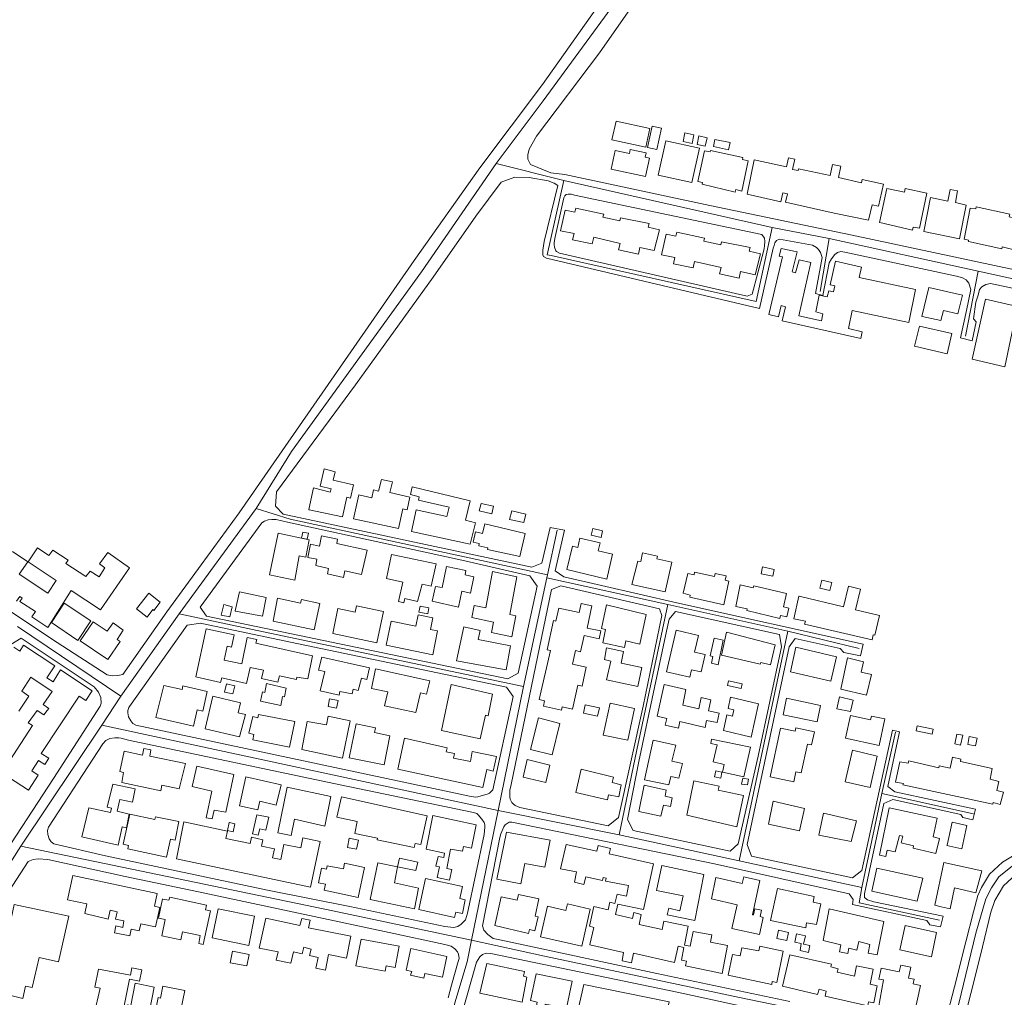
# Model space of a CAD drawing. Units: metres. Extents: x 297689 to 309020, y 6125986 to 6133200.
# Drawn here: x 298537 to 298905, y 6128298 to 6128663 of the extents above; entities that cross this region are included whole.
import ezdxf

# ---------------------------------------------------------------- set-up
doc = ezdxf.new("R2010")
doc.units = ezdxf.units.M
doc.layers.get('0').update_dxf_attribs({"lineweight": 13})
doc.layers.add('CONSTRUCCION', color=7, linetype='Continuous', lineweight=13)

msp = doc.modelspace()

# ---------------------------------------------------------------- linework, layer by layer
for points in [[(299050.57, 6129011.64), (299020.69, 6128980.82), (298996.87, 6128955.17), (298976.85, 6128938.03), (298959.47, 6128924.58), (298930.49, 6128899.52), (298917.85, 6128887.92), (298910.05, 6128878.35), (298890.03, 6128852.24), (298856.65, 6128805.49), (298806.6, 6128734.81), (298784.29, 6128703.62), (298763.22, 6128674.88), (298732.52, 6128632.83), (298714.88, 6128609.36)], [(298618.94, 6128478.96), (298684.29, 6128573.14), (298708.85, 6128607.76), (298732.22, 6128638.93), (298779.94, 6128706.42)], [(298735.37, 6128605.94), (298727.75, 6128609.08), (298726.8, 6128611.03), (298726.8, 6128612.7), (298727.3, 6128614.72), (298730.04, 6128619.64), (298753.49, 6128650.8), (298779.32, 6128687.68)], [(298714.88, 6128609.36), (298687.07, 6128568.92), (298638.44, 6128501.86), (298625.3, 6128480.56)], [(298714.88, 6128609.36), (298740.16, 6128603.03)], [(298735.37, 6128605.94), (298740.53, 6128605.27), (298794.68, 6128593.69), (298847.87, 6128582.64), (298908.65, 6128569.66)], [(298632.46, 6128481.47), (298632.92, 6128486.8), (298662.35, 6128526.77), (298691.39, 6128566.99), (298707.28, 6128589.78), (298716.79, 6128602.41), (298721.96, 6128604.3), (298727.28, 6128604.23), (298734.41, 6128602.9)], [(298894.22, 6128550.3), (298892.65, 6128543.15), (298888.38, 6128544.27), (298890.64, 6128554.44), (298892.18, 6128562.32), (298891.52, 6128564.66), (298890.41, 6128566), (298889.07, 6128566.74), (298886.91, 6128567.28), (298845.17, 6128576.32), (298843.66, 6128576.53), (298842.47, 6128576.16), (298841.38, 6128575.36), (298840.22, 6128573.74), (298839.36, 6128572.35), (298836.99, 6128560.15), (298834.15, 6128560.81), (298836.74, 6128574.25), (298836.09, 6128576.16), (298835.33, 6128577.34), (298834.54, 6128578.05), (298833.02, 6128578.91), (298820.79, 6128581.15), (298819.57, 6128580.6), (298818.99, 6128579.77), (298818.72, 6128578.82), (298818.44, 6128577.79), (298813.31, 6128555.21), (298733.74, 6128574.03), (298732.56, 6128574.65), (298732.42, 6128575.28), (298732.37, 6128577.08), (298732.88, 6128580.31), (298737.94, 6128601.13), (298736.59, 6128602.12), (298734.41, 6128602.9)], [(298733.97, 6128575.31), (298740.16, 6128603.03)], [(298740.16, 6128603.03), (298817.96, 6128585.56)], [(298740.24, 6128596.59), (298740.61, 6128597.39), (298741.07, 6128597.79), (298741.88, 6128597.94), (298742.99, 6128597.92), (298744.16, 6128597.61), (298814.19, 6128582.94), (298815.13, 6128581.47), (298815.21, 6128580.27), (298815.16, 6128578.69), (298815.06, 6128577.61), (298814.79, 6128576.58), (298810.59, 6128560.66), (298808.69, 6128559.8), (298738.57, 6128575.96), (298737.44, 6128576.57), (298737.22, 6128576.82), (298736.71, 6128578.18), (298736.55, 6128579.16), (298736.54, 6128579.72), (298736.8, 6128581.35), (298740.24, 6128596.59)], [(298817.96, 6128585.56), (298811.99, 6128557.83)], [(298817.96, 6128585.56), (298839.3, 6128581.44)], [(298839.3, 6128581.44), (298835.89, 6128561.61)], [(298839.3, 6128581.44), (298894.92, 6128569.15)], [(298811.99, 6128557.83), (298735.52, 6128575.06), (298733.97, 6128575.31)], [(298894.92, 6128569.15), (298890.26, 6128544.97)], [(298894.92, 6128569.15), (298934, 6128560.66)], [(298926.63, 6128558.83), (298899.53, 6128564.53), (298897.83, 6128564.23), (298896.27, 6128563.37), (298895.39, 6128562.36), (298894.89, 6128560.25), (298894.06, 6128557.66), (298893.2, 6128551.34), (298894.22, 6128550.3)], [(298625.3, 6128480.56), (298596.51, 6128441.17)], [(298625.3, 6128480.56), (298638.04, 6128476.55), (298709.43, 6128461.18), (298734.09, 6128455.73)], [(298731.93, 6128460.14), (298728.27, 6128458.64), (298635.42, 6128478.38), (298632.46, 6128481.47)], [(298618.94, 6128478.96), (298604.78, 6128459.54), (298591.97, 6128441.98), (298575.5, 6128418.54), (298574.31, 6128418.29), (298573.54, 6128418.14), (298571.58, 6128418.05), (298569.64, 6128418.42), (298550.98, 6128430.52), (298514.36, 6128454.77)], [(298723.17, 6128419.02), (298719.33, 6128416.93), (298606.79, 6128440.27), (298604.42, 6128443.71), (298627.41, 6128475.22), (298628.42, 6128475.76), (298629.82, 6128476.26), (298631.14, 6128476.47), (298632.73, 6128476.43), (298637.04, 6128475.39), (298703.21, 6128461), (298727.51, 6128455.39), (298730.29, 6128451.58)], [(298731.93, 6128460.14), (298735.11, 6128473.48), (298740.49, 6128472.4), (298737.02, 6128457.32)], [(298734.09, 6128455.73), (298737.67, 6128472.45)], [(298737.02, 6128457.32), (298740.14, 6128454.98), (298782.42, 6128445.33), (298852.04, 6128429.9), (298851.06, 6128425.49), (298844.82, 6128426.78), (298843.41, 6128428.24), (298826.57, 6128432.04), (298824.42, 6128428.89), (298815.96, 6128389.65), (298808.7, 6128355.06), (298810.23, 6128350.69), (298847.97, 6128342.53), (298851.53, 6128345.32), (298862.94, 6128397.75), (298865.54, 6128397.14), (298861.19, 6128376.68), (298863.77, 6128374.73), (298893.93, 6128368.21), (298892.97, 6128364.26), (298889.26, 6128365.09), (298888.45, 6128366.27), (298863.12, 6128371.8), (298859.73, 6128370.38), (298852.5, 6128336.57), (298852.53, 6128335.29), (298853.64, 6128334.33), (298855.96, 6128333.62), (298881.82, 6128328.23), (298880.88, 6128324.26), (298876.85, 6128325.06), (298875.8, 6128326.61), (298847.97, 6128332.68), (298848.27, 6128334.53), (298846.8, 6128336.67), (298796.47, 6128347.84), (298720.72, 6128363.43), (298719.79, 6128363.36), (298719, 6128362.89), (298718.3, 6128362.33), (298717.74, 6128361.63), (298717.36, 6128360.72), (298716.72, 6128358.99), (298716.33, 6128357.61), (298709.8, 6128324.72), (298710.36, 6128323.02), (298711.77, 6128321.47), (298713.78, 6128319.98), (298716.36, 6128319.49), (298774.95, 6128306.92), (298824.61, 6128296.34)], [(298725.13, 6128414.01), (298733.89, 6128454.67)], [(298733.89, 6128454.67), (298734.09, 6128455.73)], [(298733.89, 6128454.67), (298779.06, 6128444.64)], [(298735.64, 6128450.25), (298739.14, 6128451.61), (298775.87, 6128443.08), (298776.78, 6128440.52), (298769.85, 6128406.71), (298760.68, 6128365.17), (298756.73, 6128362.03), (298723.78, 6128368.86), (298721.99, 6128369.66), (298721.29, 6128370.18), (298720.78, 6128370.71), (298720.1, 6128372.02), (298720.06, 6128372.82)], [(298730.29, 6128451.58), (298723.17, 6128419.02)], [(298720.06, 6128372.82), (298720.02, 6128373.52), (298720.05, 6128375.36), (298720.56, 6128377.47), (298735.64, 6128450.25)], [(298779.06, 6128444.64), (298767.49, 6128390.35), (298760.88, 6128358.63)], [(298779.06, 6128444.64), (298823.88, 6128434.7)], [(298596.51, 6128441.17), (298574.74, 6128410.4)], [(298596.51, 6128441.17), (298625.61, 6128434.93), (298725.13, 6128414.01)], [(298764.04, 6128364.37), (298768.21, 6128386.02), (298774.07, 6128413.63), (298778.52, 6128434.78), (298779.52, 6128439.22), (298781.88, 6128442.07), (298820.75, 6128433.42), (298821.48, 6128428.92), (298812.83, 6128388.07), (298805.27, 6128355.27), (298802.34, 6128352.54), (298766.09, 6128360.24), (298764.04, 6128364.37)], [(298574.74, 6128410.4), (298536.15, 6128436.42)], [(298578.01, 6128406.61), (298599.56, 6128436.91), (298604.59, 6128437.69), (298605.05, 6128437.59), (298641.07, 6128430.01), (298683.37, 6128421.11), (298718.81, 6128413.87), (298721.23, 6128410.34)], [(298823.88, 6128434.7), (298805.65, 6128348.98)], [(298823.88, 6128434.7), (298850.45, 6128428.29)], [(298519.99, 6128334.5), (298549.64, 6128379.68), (298566.99, 6128406.75), (298567.44, 6128407.83), (298567.25, 6128410.01), (298566.43, 6128411.91), (298564.79, 6128413.97), (298537.47, 6128432.13)], [(298537.47, 6128432.13), (298533.62, 6128429.71)], [(298715.66, 6128367.78), (298725.13, 6128414.01)], [(298574.74, 6128410.4), (298567.71, 6128399.63)], [(298721.23, 6128410.34), (298713.67, 6128375.45), (298712.38, 6128374.17), (298711.94, 6128373.93)], [(298711.94, 6128373.93), (298708.12, 6128372.81), (298707.23, 6128372.75), (298704.93, 6128373.11), (298701.43, 6128373.83), (298580.29, 6128399.6), (298579.29, 6128400.22), (298578.45, 6128401.27), (298577.64, 6128402.7), (298577.34, 6128404.19), (298577.36, 6128405.14), (298577.72, 6128406.17), (298578.01, 6128406.61)], [(298567.71, 6128399.63), (298537.35, 6128354.38)], [(298715.66, 6128367.78), (298567.71, 6128399.63)], [(298864.03, 6128397.04), (298858.99, 6128374.05)], [(298577.61, 6128394.01), (298656.61, 6128377.35), (298706.49, 6128366.99), (298707.67, 6128366.63), (298708.22, 6128366.13), (298709.59, 6128364.54), (298710.48, 6128363.2), (298710.75, 6128362.43), (298710.74, 6128361.53), (298710.43, 6128358.83), (298704.27, 6128329.45), (298703.49, 6128326.9), (298701.82, 6128325.27), (298700.64, 6128324.47), (298699.07, 6128324), (298695.71, 6128324.47), (298660.26, 6128331.88), (298629.52, 6128337.95), (298569.04, 6128350.78), (298549.74, 6128355.23), (298548.69, 6128356.06), (298547.97, 6128357.11), (298547.54, 6128358.73), (298547.42, 6128360.22), (298547.68, 6128361.47), (298567.97, 6128392.64), (298569.18, 6128393.87), (298570.7, 6128394.59), (298572.54, 6128394.9), (298574.04, 6128394.9), (298574.9, 6128394.71), (298577.61, 6128394.01)], [(298858.99, 6128374.05), (298851.56, 6128338.92)], [(298858.99, 6128374.05), (298893.16, 6128366.54)], [(298715.66, 6128367.78), (298705.69, 6128319.28)], [(298760.88, 6128358.63), (298715.66, 6128367.78)], [(298805.65, 6128348.98), (298760.88, 6128358.63)], [(298537.35, 6128354.38), (298517.64, 6128323.44)], [(298537.35, 6128354.38), (298653.9, 6128330.25), (298705.69, 6128319.28)], [(298884.82, 6128283.82), (298894.11, 6128321.89), (298897.83, 6128334.74), (298899.87, 6128338.84), (298902.66, 6128342.93), (298908.42, 6128347.59), (298915.86, 6128350.94), (298919.56, 6128351.8)], [(298886.16, 6128301.88), (298890.32, 6128318.73), (298893.24, 6128329.86), (298894.83, 6128335.98), (298896.2, 6128339.02), (298899.2, 6128343.98), (298904.01, 6128348.44), (298911.93, 6128353.23)], [(298512.79, 6128296.82), (298511.2, 6128298.39), (298510.61, 6128299.66), (298510.54, 6128300.73), (298510.46, 6128302.06), (298511.38, 6128304.44), (298540.1, 6128348.72), (298542.01, 6128349.41), (298543.89, 6128349.63), (298547.45, 6128349.39), (298576.36, 6128343.09), (298603.71, 6128337.35), (298674.96, 6128322.16), (298695.81, 6128317.75), (298698.13, 6128317.12), (298699.53, 6128316.05), (298700.46, 6128314.96), (298700.92, 6128314.03), (298701.07, 6128312.41), (298700.73, 6128311.29), (298698.27, 6128302.44), (298696.94, 6128297.82)], [(298851.56, 6128338.92), (298805.65, 6128348.98)], [(298889.68, 6128289.72), (298893.49, 6128304.25), (298896.58, 6128316.8), (298899.66, 6128329.77), (298901.13, 6128334.18), (298904.37, 6128339.58), (298909.18, 6128343.9)], [(298851.56, 6128338.92), (298850.45, 6128333.3)], [(298850.45, 6128333.3), (298880.56, 6128326.76)], [(298705.69, 6128319.28), (298704.1, 6128311.17), (298699.43, 6128295.85), (298697.57, 6128285.76), (298691.45, 6128255.87)], [(298705.69, 6128319.28), (298733.03, 6128313.33), (298805.77, 6128297.93), (298884.26, 6128281.77)], [(298701.94, 6128291.33), (298707.63, 6128311.05), (298708.85, 6128313.12), (298709.78, 6128313.98), (298711.16, 6128314.46), (298712.95, 6128314.34), (298782.58, 6128299.94), (298833.59, 6128288.78)], [(298882.72, 6128288.93), (298886.16, 6128301.88)]]:
    msp.add_lwpolyline(points)
at = {"layer": 'CONSTRUCCION'}
for points in [[(298770.79, 6128615.5), (298772.28, 6128622.52), (298759.72, 6128625.18), (298758.11, 6128618.29), (298770.79, 6128615.5)], [(298774.97, 6128614.67), (298771.44, 6128615.4), (298773.19, 6128623.41), (298776.63, 6128622.66), (298774.97, 6128614.67)], [(298788.18, 6128616.88), (298788.8, 6128620.08), (298785.4, 6128620.81), (298784.76, 6128617.58), (298788.18, 6128616.88)], [(298787.99, 6128602.32), (298775.44, 6128605.08), (298778.25, 6128617.88), (298790.81, 6128615.09), (298787.99, 6128602.32)], [(298793.04, 6128615.83), (298793.73, 6128619.03), (298790.68, 6128619.69), (298789.95, 6128616.56), (298793.04, 6128615.83)], [(298801.73, 6128614.52), (298802.31, 6128617.21), (298796.58, 6128618.43), (298796.06, 6128615.7), (298801.73, 6128614.52)], [(298770.69, 6128604.5), (298772.23, 6128611.38), (298770.54, 6128611.8), (298770.89, 6128613.36), (298765.01, 6128614.58), (298764.69, 6128613.11), (298759.43, 6128614.23), (298757.88, 6128607.35), (298770.69, 6128604.5)], [(298804.18, 6128598.7), (298791.89, 6128601.67), (298792.01, 6128602.26), (298790.3, 6128602.66), (298792.71, 6128614.17), (298794.82, 6128613.78), (298794.94, 6128614.3), (298807.08, 6128611.68), (298806.92, 6128610.87), (298809.02, 6128610.45), (298806.71, 6128599.09), (298804.45, 6128599.65), (298804.18, 6128598.7)], [(298854.01, 6128588.25), (298841.18, 6128590.86), (298823.01, 6128595), (298823.68, 6128598.08), (298822.03, 6128598.44), (298821.29, 6128595.1), (298808.7, 6128597.96), (298811.31, 6128610.79), (298823.34, 6128608.18), (298824.1, 6128611.48), (298826.47, 6128611), (298825.65, 6128607.18), (298827.74, 6128606.78), (298827.85, 6128607.42), (298839.67, 6128604.93), (298840.57, 6128609.08), (298843.64, 6128608.42), (298842.78, 6128604.18), (298851.41, 6128602.2), (298851.66, 6128603.43), (298859.61, 6128601.67), (298857.73, 6128593.48), (298855.4, 6128594.02), (298854.01, 6128588.25)], [(298870.48, 6128584.53), (298858.19, 6128587.37), (298858.15, 6128587.33), (298860.85, 6128600.12), (298867.4, 6128598.64), (298867.68, 6128600.06), (298875.75, 6128598.33), (298873.07, 6128585.24), (298870.66, 6128585.65), (298870.48, 6128584.53)], [(298887.98, 6128581.25), (298874.6, 6128584.04), (298877.18, 6128596.75), (298883.68, 6128595.33), (298884.55, 6128599.72), (298887.26, 6128599.15), (298886.42, 6128594.8), (298890.44, 6128593.84), (298887.98, 6128581.25)], [(298768.04, 6128575.6), (298768.54, 6128578.04), (298774, 6128576.86), (298775.94, 6128584.62), (298771.7, 6128585.67), (298772.09, 6128586.98), (298761.39, 6128589.16), (298761.12, 6128588), (298754.74, 6128589.33), (298755.1, 6128590.54), (298744.72, 6128592.7), (298744.34, 6128591.24), (298740.75, 6128592), (298738.94, 6128584.28), (298738.95, 6128584.28), (298744.01, 6128583.31), (298743.49, 6128580.89), (298750.77, 6128579.41), (298751.35, 6128581.83), (298761.23, 6128579.54), (298760.64, 6128577.19), (298768.04, 6128575.6)], [(298920.31, 6128574.29), (298907.77, 6128576.74), (298907.93, 6128577.3), (298903.88, 6128578.27), (298903.77, 6128577.58), (298891.28, 6128580.29), (298891.37, 6128580.79), (298889.67, 6128581.13), (298891.92, 6128592.77), (298894.03, 6128592.43), (298894.19, 6128593.16), (298906.77, 6128590.49), (298906.56, 6128589.46), (298910.74, 6128588.53), (298910.95, 6128589.51), (298922.93, 6128586.85), (298920.31, 6128574.29)], [(298805.73, 6128566.61), (298806.23, 6128569.05), (298811.69, 6128567.87), (298813.63, 6128575.63), (298809.39, 6128576.68), (298809.78, 6128577.99), (298799.08, 6128580.17), (298798.81, 6128579.01), (298792.43, 6128580.34), (298792.79, 6128581.55), (298782.41, 6128583.71), (298782.03, 6128582.25), (298778.44, 6128583.01), (298776.63, 6128575.29), (298776.64, 6128575.29), (298781.7, 6128574.32), (298781.18, 6128571.9), (298788.46, 6128570.42), (298789.04, 6128572.84), (298798.92, 6128570.55), (298798.33, 6128568.2), (298805.73, 6128566.61)], [(298851.13, 6128543.99), (298821.72, 6128550.67), (298822.98, 6128555.93), (298821.41, 6128556.37), (298820.39, 6128552.08), (298816.72, 6128552.98), (298816.78, 6128552.97), (298821.87, 6128574.49), (298820.65, 6128574.78), (298821.34, 6128577.71), (298827.32, 6128576.38), (298825.51, 6128568.88), (298826.69, 6128568.62), (298828.07, 6128573.38), (298832.47, 6128572.42), (298828.03, 6128552.47), (298836.4, 6128550.59), (298836.96, 6128553.23), (298834.26, 6128553.95), (298835.62, 6128560.27), (298838.59, 6128559.6), (298839.13, 6128561.85), (298840.88, 6128561.49), (298841.39, 6128563.71), (298839.65, 6128564.08), (298841.72, 6128572.88), (298851.35, 6128570.68), (298850.53, 6128566.82), (298871.53, 6128562.37), (298869.05, 6128550.02), (298847.93, 6128554.55), (298846.51, 6128547.78), (298851.67, 6128546.59), (298851.13, 6128543.99)], [(298881, 6128550.76), (298874.02, 6128552.24), (298873.92, 6128552.24), (298876.49, 6128563.1), (298889.15, 6128560.27), (298887.37, 6128553.28), (298881.94, 6128554.48), (298881, 6128550.76)], [(298904.86, 6128533.45), (298892.69, 6128536.3), (298897.63, 6128558.76), (298909.64, 6128555.97), (298904.86, 6128533.45)], [(298883.32, 6128538.34), (298885.17, 6128545.86), (298873.05, 6128548.69), (298871.16, 6128541.16), (298883.32, 6128538.34)], [(298657.49, 6128477.46), (298659.16, 6128484.73), (298660.5, 6128484.46), (298661.65, 6128489.38), (298654.02, 6128491.1), (298654.79, 6128494.21), (298650.67, 6128495.32), (298649.14, 6128488.94), (298653.25, 6128487.95), (298652.94, 6128486.68), (298646.76, 6128488.24), (298645, 6128480.17), (298645.07, 6128480.09), (298657.49, 6128477.46)], [(298678.4, 6128473.09), (298680.08, 6128480.39), (298681.66, 6128480.04), (298682.65, 6128484.79), (298675.17, 6128486.47), (298676.15, 6128490.45), (298672.1, 6128491.42), (298670.99, 6128487.01), (298669.1, 6128487.46), (298668.49, 6128484.54), (298663.58, 6128485.6), (298661.6, 6128476.67), (298678.4, 6128473.09)], [(298705.28, 6128467.23), (298707.26, 6128475.25), (298703.51, 6128476.14), (298705.19, 6128483.46), (298683.61, 6128488.66), (298682.93, 6128485.73), (298686.14, 6128484.95), (298685.86, 6128483.7), (298697.39, 6128481.02), (298696.54, 6128477.56), (298685.07, 6128480.06), (298683.27, 6128471.98), (298705.28, 6128467.23)], [(298713.28, 6128478.59), (298713.9, 6128481.37), (298709.27, 6128482.47), (298708.59, 6128479.63), (298713.28, 6128478.59)], [(298725.27, 6128475.29), (298719.95, 6128476.49), (298720.78, 6128479.71), (298726.04, 6128478.47), (298725.27, 6128475.29)], [(298723.71, 6128462.65), (298725.74, 6128471.19), (298710.68, 6128474.82), (298709.84, 6128471.24), (298707.25, 6128471.82), (298706.37, 6128468), (298706.36, 6128468), (298708.57, 6128467.48), (298708.41, 6128466.62), (298711.87, 6128465.8), (298711.75, 6128465.17), (298723.71, 6128462.65)], [(298754.13, 6128469.7), (298754.67, 6128472.19), (298750.97, 6128473.04), (298750.44, 6128470.53), (298754.13, 6128469.7)], [(298639.79, 6128453.79), (298641.37, 6128462.83), (298643.8, 6128462.4), (298645.08, 6128468.82), (298633.5, 6128471.29), (298630.28, 6128455.81), (298639.79, 6128453.79)], [(298642.25, 6128469.5), (298644.33, 6128469.04), (298644.78, 6128471.33), (298642.71, 6128471.74), (298642.25, 6128469.5)], [(298657.87, 6128454.78), (298651.94, 6128456.08), (298652.34, 6128458.17), (298647.53, 6128459.24), (298647.95, 6128461.58), (298644.59, 6128462.2), (298645.55, 6128467.18), (298648.93, 6128466.47), (298649.69, 6128470.31), (298655.7, 6128469.07), (298655.38, 6128467.46), (298666.71, 6128465.02), (298664.67, 6128455.91), (298658.4, 6128457.2), (298657.87, 6128454.78)], [(298756.21, 6128454.1), (298741.34, 6128457.77), (298743.5, 6128466.44), (298745.37, 6128465.98), (298746.2, 6128469.51), (298753.71, 6128467.76), (298753.08, 6128464.71), (298758.4, 6128463.51), (298756.21, 6128454.1)], [(298534.24, 6128464.44), (298539.97, 6128460.64), (298536.8, 6128456.05), (298547.47, 6128448.96), (298550.57, 6128453.61), (298540.08, 6128460.57), (298543.68, 6128465.8), (298547.89, 6128462.99), (298549.3, 6128464.95), (298555.06, 6128461.21), (298554.27, 6128459.98), (298561.72, 6128455.13), (298563.25, 6128457.16), (298566.61, 6128454.96), (298568.79, 6128458.32), (298566.77, 6128459.84), (298566.78, 6128459.85), (298569.88, 6128464.09), (298577.95, 6128458.44), (298567.12, 6128442.64), (298556.16, 6128449.9), (298547.52, 6128436.09)], [(298680.47, 6128445.35), (298680.88, 6128446.91), (298685.61, 6128445.79), (298687.32, 6128452.31), (298690.66, 6128451.5), (298692.53, 6128459.86), (298675.88, 6128463.3), (298673.98, 6128454.36), (298680.12, 6128453.01), (298678.43, 6128445.77), (298680.47, 6128445.35)], [(298778.01, 6128449.36), (298765.59, 6128452.21), (298767.85, 6128460.92), (298768.92, 6128460.69), (298769.64, 6128464), (298775.14, 6128462.75), (298774.92, 6128461.74), (298780.54, 6128460.45), (298778.01, 6128449.36)], [(298700.81, 6128443.73), (298702.05, 6128449.7), (298705.39, 6128448.97), (298706.65, 6128455.07), (298703.32, 6128455.77), (298703.64, 6128457.36), (298696.38, 6128458.91), (298694.78, 6128451.04), (298692.24, 6128451.46), (298690.98, 6128445.9), (298700.81, 6128443.73)], [(298818.26, 6128455.27), (298818.73, 6128457.74), (298814.43, 6128458.71), (298813.9, 6128456.13), (298818.26, 6128455.27)], [(298720.84, 6128432.58), (298722.26, 6128440.51), (298719.98, 6128440.97), (298722.63, 6128455.06), (298713.61, 6128456.98), (298711.04, 6128443.5), (298706.7, 6128444.35), (298705.81, 6128439.86), (298713.93, 6128438.13), (298713.13, 6128434.2), (298720.84, 6128432.58)], [(298799.92, 6128444.5), (298787.2, 6128447.44), (298787.35, 6128448.15), (298784.79, 6128448.87), (298786.51, 6128456.28), (298788.84, 6128455.8), (298789.04, 6128456.77), (298796.46, 6128455.11), (298796.67, 6128456.27), (298800.85, 6128455.38), (298800.5, 6128453.81), (298801.87, 6128453.45), (298799.92, 6128444.5)], [(298820.83, 6128439.47), (298808.56, 6128442.39), (298808.67, 6128443.01), (298804.47, 6128443.95), (298804.46, 6128443.97), (298806.03, 6128451.97), (298810.96, 6128450.86), (298811.22, 6128451.71), (298823.36, 6128448.77), (298822.27, 6128443.84), (298824.26, 6128443.29), (298823.53, 6128440.05), (298821.14, 6128440.56), (298820.83, 6128439.47)], [(298855.31, 6128431.52), (298855.74, 6128433.33), (298856.32, 6128433.22), (298858.13, 6128440.62), (298849.16, 6128442.71), (298851.04, 6128450.44), (298846.53, 6128451.48), (298844.67, 6128443.78), (298828.07, 6128447.74), (298827.99, 6128447.74), (298826.13, 6128439.38), (298830.4, 6128438.4), (298830.12, 6128437.28), (298855.31, 6128431.52)], [(298839.57, 6128449.93), (298840.29, 6128452.87), (298836.54, 6128453.72), (298835.8, 6128450.75), (298839.57, 6128449.93)], [(298547.52, 6128436.09), (298541.56, 6128440.09), (298542.84, 6128442.03), (298537.08, 6128445.79), (298537.91, 6128447), (298537.03, 6128447.65), (298535.79, 6128445.98)], [(298584.62, 6128439.95), (298580.56, 6128443.06), (298585.16, 6128448.98), (298589.39, 6128445.58), (298587.09, 6128442.44), (298586.64, 6128442.78), (298584.62, 6128439.95)], [(298627.65, 6128440.3), (298617.53, 6128442.23), (298617.45, 6128442.32), (298619.03, 6128449.4), (298629.04, 6128447.29), (298627.65, 6128440.3)], [(298558.66, 6128431.29), (298548.89, 6128437.92), (298553.55, 6128445.24), (298563.49, 6128438.59), (298558.66, 6128431.29)], [(298615.46, 6128440.1), (298612.19, 6128440.76), (298613.17, 6128444.67), (298616.38, 6128443.85), (298615.46, 6128440.1)], [(298646.97, 6128435.22), (298631.6, 6128438.45), (298633.31, 6128447.1), (298641.88, 6128445.22), (298642.18, 6128446.53), (298649.09, 6128445.02), (298646.97, 6128435.22)], [(298670.32, 6128430.31), (298653.95, 6128433.81), (298655.83, 6128443.13), (298662.32, 6128441.82), (298662.8, 6128444.16), (298672.89, 6128442.08), (298670.32, 6128430.31)], [(298689.39, 6128441.18), (298689.82, 6128443.41), (298686.49, 6128444.1), (298686.03, 6128441.87), (298689.39, 6128441.18)], [(298739.36, 6128405.22), (298732.56, 6128406.67), (298733.01, 6128408.65), (298731.04, 6128409.14), (298735.18, 6128427.47), (298734, 6128427.74), (298736.36, 6128438.66), (298737.27, 6128438.45), (298738.38, 6128443.31), (298745.87, 6128441.71), (298746.64, 6128445.07), (298750.72, 6128444.24), (298748.91, 6128435.89), (298754.02, 6128434.79), (298753.38, 6128431.87), (298747.78, 6128433.16), (298746.45, 6128426.99), (298744.52, 6128427.49), (298743.39, 6128422.45), (298748.6, 6128421.28), (298747.07, 6128414.12), (298745.37, 6128414.5), (298743.41, 6128405.58), (298739.63, 6128406.4), (298739.36, 6128405.22)], [(298762.8, 6128428.64), (298754.74, 6128430.38), (298755.76, 6128435.33), (298754.22, 6128435.69), (298756.12, 6128444.55), (298770.98, 6128440.94), (298768.62, 6128429.91), (298763.3, 6128431.12), (298762.8, 6128428.64)], [(298691.29, 6128425.88), (298673.81, 6128429.47), (298675.71, 6128438.44), (298684.93, 6128436.59), (298685.8, 6128440.78), (298691.32, 6128439.69), (298690.44, 6128435.32), (298693.01, 6128434.82), (298691.29, 6128425.88)], [(298569.89, 6128424.17), (298559.53, 6128431.12), (298564.41, 6128438.25), (298569.68, 6128434.73), (298571.84, 6128437.87), (298575.68, 6128435.13), (298573.4, 6128431.67), (298574.51, 6128430.88), (298569.89, 6128424.17)], [(298700.14, 6128423.67), (298702.81, 6128436.32), (298708.96, 6128435.03), (298708.21, 6128431.62), (298720.29, 6128429.25), (298718.72, 6128420.24), (298700.14, 6128423.67)], [(298621.66, 6128415.22), (298612.46, 6128417.34), (298612.03, 6128415.54), (298602.76, 6128417.63), (298606.67, 6128435.6), (298617.02, 6128433.4), (298616.14, 6128428.7), (298614.41, 6128429.08), (298613.39, 6128423.91), (298619.9, 6128422.5), (298621.93, 6128432.35), (298625.5, 6128431.6), (298625.18, 6128430.21), (298646.37, 6128425.56), (298644.55, 6128416.88), (298640.5, 6128417.59), (298640.3, 6128416.72), (298634.01, 6128418.02), (298633.44, 6128415.63), (298627.3, 6128417.1), (298627.98, 6128420.11), (298623.06, 6128421.19), (298621.66, 6128415.22)], [(298787.27, 6128417.51), (298778.49, 6128419.49), (298782.11, 6128435.05), (298790.52, 6128433.11), (298789.01, 6128426.92), (298792.97, 6128425.96), (298791.53, 6128419.58), (298787.9, 6128420.34), (298787.27, 6128417.51)], [(298817.43, 6128422.13), (298813.81, 6128423.03), (298813.59, 6128422.35), (298799.05, 6128425.72), (298799.08, 6128425.82), (298800.93, 6128434.33), (298819.14, 6128429.68), (298817.43, 6128422.13)], [(298534.74, 6128428.75), (298537.03, 6128427.3), (298538.4, 6128429.45), (298550.05, 6128421.75), (298547.16, 6128417.28), (298549.43, 6128415.84), (298552.27, 6128420.29), (298564.05, 6128412.5), (298561.73, 6128408.88), (298559.2, 6128410.41), (298545.03, 6128389.06), (298547.87, 6128387.24), (298546.36, 6128384.89), (298543.97, 6128386.41), (298541.52, 6128382.52), (298543.85, 6128380.96), (298540.23, 6128375.32), (298530.36, 6128381.84), (298541.78, 6128399.51), (298540.2, 6128400.51), (298543.51, 6128405.11), (298546.05, 6128403.45), (298547.25, 6128405.06), (298547.83, 6128405.85), (298545.69, 6128407.29), (298549.06, 6128412.25), (298541.19, 6128417.56), (298537.8, 6128412.31), (298540.38, 6128410.45), (298536.62, 6128404.88)], [(298797.84, 6128422.19), (298799.76, 6128431.36), (298796.37, 6128432.15), (298794.88, 6128425.53), (298795.85, 6128425.28), (298795.31, 6128422.81), (298797.84, 6128422.19)], [(298767.89, 6128414.11), (298756.19, 6128416.51), (298757.76, 6128423.57), (298755.32, 6128424.11), (298755.33, 6128424.11), (298756.16, 6128428.44), (298762.49, 6128427.09), (298761.63, 6128422.76), (298769.36, 6128421.12), (298767.89, 6128414.11)], [(298839.87, 6128416.07), (298841.99, 6128425.19), (298826.85, 6128428.7), (298824.87, 6128419.53), (298839.87, 6128416.07)], [(298656.29, 6128410.77), (298649.23, 6128412.38), (298650.91, 6128419.6), (298648.58, 6128420.1), (298649.87, 6128425), (298667.67, 6128421.03), (298666.66, 6128416.72), (298664.6, 6128417.15), (298663.36, 6128412.6), (298661.56, 6128413), (298661.12, 6128411.36), (298656.57, 6128412.21), (298656.29, 6128410.77)], [(298853.27, 6128410.85), (298855.05, 6128418.52), (298851.23, 6128419.37), (298852.06, 6128423.32), (298846.14, 6128424.81), (298843.71, 6128413.06), (298853.27, 6128410.85)], [(298668.39, 6128413.34), (298669.91, 6128420.61), (298690.13, 6128416.14), (298688.95, 6128411.22), (298686.63, 6128411.72), (298684.88, 6128404.32), (298673.26, 6128406.84), (298674.47, 6128412.1), (298668.39, 6128413.34)], [(298587.79, 6128402.5), (298601.9, 6128399.25), (298603.23, 6128405.31), (298605.35, 6128404.88), (298607.03, 6128412.14), (298597.93, 6128414.28), (298597.64, 6128412.92), (298590.86, 6128414.49), (298587.79, 6128402.5)], [(298616.55, 6128411.26), (298617.36, 6128414.35), (298614.24, 6128415.06), (298613.51, 6128411.99), (298616.55, 6128411.26)], [(298634.46, 6128406.99), (298626.87, 6128408.62), (298627.62, 6128412.06), (298628.47, 6128411.86), (298629.18, 6128415.21), (298636.53, 6128413.43), (298635.86, 6128410.18), (298635.16, 6128410.34), (298634.46, 6128406.99)], [(298709, 6128394.52), (298694.48, 6128397.62), (298694.49, 6128397.62), (298698.1, 6128414.82), (298713.61, 6128411.23), (298711.95, 6128403.07), (298710.89, 6128403.32), (298709, 6128394.52)], [(298782.98, 6128398.49), (298783.58, 6128400.99), (298793, 6128398.78), (298793.54, 6128401.39), (298797.44, 6128400.65), (298798.2, 6128404.13), (298794.27, 6128404.96), (298795.09, 6128409.03), (298791.51, 6128409.92), (298790.64, 6128405.77), (298784.61, 6128407.07), (298785.81, 6128412.96), (298777.68, 6128414.84), (298775.01, 6128402.97), (298778.67, 6128402.06), (298778.09, 6128399.61), (298782.98, 6128398.49)], [(298806.37, 6128413.31), (298801.35, 6128414.46), (298801.7, 6128416.22), (298806.77, 6128415.03), (298806.37, 6128413.31)], [(298619.1, 6128395.31), (298621.3, 6128403.61), (298618.63, 6128404.18), (298619.47, 6128407.97), (298609.17, 6128410.44), (298606.2, 6128398.2), (298619.1, 6128395.31)], [(298655.35, 6128405.94), (298652.18, 6128406.61), (298652.73, 6128409.48), (298655.92, 6128408.85), (298655.35, 6128405.94)], [(298747.55, 6128404.11), (298752.82, 6128402.98), (298753.54, 6128406.1), (298748.23, 6128407.25), (298747.55, 6128404.11)], [(298764.06, 6128394), (298754.85, 6128395.93), (298754.83, 6128395.91), (298757.52, 6128407.89), (298766.61, 6128405.84), (298764.06, 6128394)], [(298810.22, 6128395.15), (298799.81, 6128397.6), (298801.07, 6128403.47), (298803.17, 6128403.02), (298803.68, 6128405.34), (298801.62, 6128405.86), (298802.48, 6128410.02), (298812.95, 6128407.6), (298810.22, 6128395.15)], [(298822.1, 6128403.44), (298834.82, 6128400.82), (298836.03, 6128407.02), (298823.4, 6128409.67), (298822.1, 6128403.44)], [(298847.26, 6128404.67), (298842.19, 6128405.73), (298843.1, 6128410.2), (298848.21, 6128408.91), (298847.26, 6128404.67)], [(298637.8, 6128391.35), (298624.04, 6128394.17), (298624.46, 6128396.12), (298622.61, 6128396.57), (298624, 6128402.83), (298625.95, 6128402.4), (298626.22, 6128403.64), (298639.75, 6128400.93), (298637.8, 6128391.35)], [(298857.92, 6128392.08), (298845.45, 6128394.72), (298847.32, 6128403.21), (298854.79, 6128401.63), (298855.12, 6128403.01), (298860.09, 6128401.97), (298857.92, 6128392.08)], [(298657.52, 6128387.28), (298642.3, 6128390.54), (298644.35, 6128401.03), (298651.57, 6128399.7), (298652.2, 6128402.93), (298660.4, 6128401.21), (298657.52, 6128387.28)], [(298673.16, 6128384.82), (298660.01, 6128387.37), (298662.6, 6128400.08), (298669.85, 6128398.66), (298669.48, 6128396.83), (298675.27, 6128395.64), (298673.16, 6128384.82)], [(298735.85, 6128388.52), (298727.79, 6128390.56), (298730.76, 6128402.36), (298738.7, 6128400.23), (298735.85, 6128388.52)], [(298877.72, 6128396.21), (298878.15, 6128398.16), (298872.19, 6128399.42), (298871.73, 6128397.48), (298877.72, 6128396.21)], [(298826.12, 6128378.4), (298817.27, 6128380.32), (298821.17, 6128398.44), (298826.58, 6128397.34), (298826.81, 6128398.67), (298833.83, 6128397.18), (298832.73, 6128392.23), (298831.19, 6128392.56), (298828.82, 6128381.8), (298826.91, 6128382.23), (298826.12, 6128378.4)], [(298888.39, 6128392.2), (298889.23, 6128395.84), (298887.03, 6128396.3), (298886.29, 6128392.64), (298888.39, 6128392.2)], [(298710.01, 6128376.33), (298678.22, 6128383.14), (298680.7, 6128394.77), (298696.59, 6128391.21), (298696.27, 6128389.71), (298699.38, 6128389.07), (298699.02, 6128387.27), (298705.33, 6128386.1), (298705.99, 6128389.73), (298715.07, 6128387.88), (298713.87, 6128382.44), (298711.41, 6128383.01), (298710.01, 6128376.33)], [(298779.45, 6128377.27), (298770.32, 6128379.22), (298773.53, 6128394.04), (298781.98, 6128392.11), (298780.56, 6128386.15), (298784.52, 6128385.3), (298783.16, 6128379.84), (298780.18, 6128380.43), (298779.45, 6128377.27)], [(298799.49, 6128382.04), (298800.1, 6128384.87), (298796, 6128385.89), (298797.44, 6128392.27), (298795.05, 6128392.76), (298795.36, 6128394.41), (298809.89, 6128391.45), (298807.39, 6128380.34), (298799.49, 6128382.04)], [(298894.01, 6128391.89), (298891.06, 6128392.43), (298891.59, 6128395.34), (298894.53, 6128394.71), (298894.01, 6128391.89)], [(298589.64, 6128375.07), (298575.1, 6128378.25), (298575.74, 6128381.91), (298574.35, 6128382.28), (298576.01, 6128389.94), (298582.87, 6128388.47), (298583.39, 6128390.88), (298586, 6128390.35), (298585.52, 6128388.03), (298598.84, 6128385.24), (298596.58, 6128375.78), (298590.08, 6128377.18), (298589.64, 6128375.07)], [(298854.65, 6128376.35), (298845.26, 6128378.44), (298848, 6128390.26), (298857.26, 6128388.08), (298854.65, 6128376.35)], [(298733.51, 6128378.16), (298725.04, 6128380.23), (298726.55, 6128386.84), (298734.98, 6128384.71), (298733.51, 6128378.16)], [(298903.13, 6128369.93), (298900.6, 6128370.68), (298900.47, 6128370.14), (298866.87, 6128377.3), (298867.03, 6128377.78), (298864.04, 6128378.35), (298865.67, 6128385.97), (298868.8, 6128385.36), (298869.06, 6128386.28), (298880.24, 6128383.73), (298880.43, 6128384.47), (298884.49, 6128383.58), (298885.31, 6128387.7), (298888.5, 6128386.96), (298888.34, 6128386.08), (298900.2, 6128383.46), (298899.37, 6128379.49), (298902.71, 6128378.59), (298901.88, 6128375.25), (298904.37, 6128374.6), (298903.13, 6128369.93)], [(298608.82, 6128364.57), (298606.6, 6128365.04), (298608.78, 6128375.02), (298601.41, 6128376.68), (298603.19, 6128384.24), (298617, 6128381.19), (298613.92, 6128367.09), (298609.56, 6128367.92), (298608.82, 6128364.57)], [(298756.56, 6128371.68), (298744.74, 6128374.45), (298746.68, 6128383.15), (298758.7, 6128380.23), (298758.23, 6128378.22), (298761.66, 6128377.37), (298760.69, 6128372.86), (298756.94, 6128373.6), (298756.56, 6128371.68)], [(298799.26, 6128382.09), (298798.79, 6128379.83), (298796.51, 6128380.27), (298796.97, 6128382.58), (298799.26, 6128382.09)], [(298573.73, 6128354.84), (298560.21, 6128357.9), (298562.81, 6128368.76), (298570.85, 6128367.02), (298571.27, 6128368.59), (298569.68, 6128368.93), (298571.77, 6128377.56), (298580.12, 6128375.78), (298579.07, 6128370.83), (298574.32, 6128371.81), (298573.37, 6128367.5), (298577.91, 6128366.35), (298576.82, 6128361.26), (298575.25, 6128361.63), (298573.73, 6128354.84)], [(298625.92, 6128367.97), (298619.04, 6128369.54), (298621.46, 6128380.31), (298634.59, 6128377.34), (298632.74, 6128369.73), (298626.64, 6128371.2), (298625.92, 6128367.97)], [(298804.84, 6128361.68), (298786.17, 6128365.97), (298788.8, 6128378.8), (298798.16, 6128376.82), (298797.89, 6128375.38), (298807.27, 6128373.38), (298804.84, 6128361.68)], [(298808.78, 6128377.27), (298809.21, 6128379.41), (298807.02, 6128379.87), (298806.6, 6128377.62), (298808.78, 6128377.27)], [(298633.36, 6128359.44), (298636.88, 6128376.49), (298653.13, 6128372.91), (298650.88, 6128361.94), (298639.55, 6128364.49), (298638.32, 6128358.41), (298633.36, 6128359.44)], [(298776.45, 6128365.67), (298777.38, 6128369.78), (298780.1, 6128369.29), (298780.69, 6128372.52), (298778.07, 6128373.14), (298778.47, 6128375.31), (298778.52, 6128375.3), (298770.16, 6128377.25), (298768.16, 6128367.39), (298776.45, 6128365.67)], [(298684.31, 6128353.93), (298670.49, 6128356.74), (298670.65, 6128357.46), (298662.11, 6128359.2), (298663.07, 6128363.65), (298655.43, 6128365.24), (298657.16, 6128372.82), (298689.13, 6128365.8), (298686.76, 6128355.1), (298684.66, 6128355.45), (298684.31, 6128353.93)], [(298828.18, 6128360.12), (298816.58, 6128362.68), (298818.38, 6128371.21), (298830.14, 6128368.53), (298828.18, 6128360.12)], [(298591.8, 6128350.36), (298577.38, 6128353.46), (298577.64, 6128354.73), (298575.65, 6128355.15), (298578.11, 6128366.39), (298587.48, 6128364.38), (298587.65, 6128365.33), (298596.44, 6128363.65), (298595.04, 6128356.71), (298593.25, 6128356.99), (298591.8, 6128350.36)], [(298847.56, 6128356.11), (298835.42, 6128358.47), (298837.17, 6128366.74), (298849.56, 6128363.89), (298847.56, 6128356.11)], [(298860.48, 6128350.58), (298861.02, 6128352.92), (298863.99, 6128352.28), (298865.62, 6128358.42), (298866.87, 6128358.15), (298866.23, 6128355.65), (298870.82, 6128354.53), (298870.63, 6128353.66), (298879.17, 6128351.67), (298880.53, 6128357.26), (298878.19, 6128357.85), (298879.58, 6128364.83), (298861.73, 6128368.71), (298858.07, 6128351.1), (298860.48, 6128350.58)], [(298645.59, 6128339.11), (298595.54, 6128349.68), (298598.29, 6128363.51), (298614.54, 6128360), (298613.97, 6128357.33), (298623.08, 6128355.38), (298623.61, 6128357.74), (298627.83, 6128356.77), (298627.28, 6128354.47), (298632.12, 6128353.44), (298631.44, 6128350.09), (298634.54, 6128349.49), (298635.65, 6128355.06), (298641.93, 6128353.76), (298642.7, 6128357.47), (298649.24, 6128356.1), (298645.59, 6128339.11)], [(298616.65, 6128359.8), (298617.37, 6128362.81), (298615.31, 6128363.28), (298615.2, 6128363.3), (298614.59, 6128360.24), (298616.65, 6128359.8)], [(298626.1, 6128358.55), (298623.91, 6128359.06), (298625.51, 6128366.16), (298630.03, 6128365.19), (298628.89, 6128360.38), (298626.63, 6128360.84), (298626.1, 6128358.55)], [(298697.55, 6128341.67), (298692.94, 6128342.71), (298693.79, 6128346.71), (298692.43, 6128347), (298693.23, 6128350.58), (298695.33, 6128350.16), (298695.68, 6128351.78), (298688.84, 6128353.33), (298691.32, 6128365.89), (298707.51, 6128362.43), (298705.71, 6128353.61), (298702.73, 6128354.3), (298702.39, 6128352.52), (298697.91, 6128353.35), (298696.46, 6128346.13), (298698.38, 6128345.71), (298697.55, 6128341.67)], [(298888.79, 6128353.47), (298890.75, 6128362.17), (298885.24, 6128363.36), (298883.32, 6128354.8), (298883.23, 6128354.64), (298888.79, 6128353.47)], [(298724.08, 6128340.4), (298725.64, 6128347.97), (298733.11, 6128346.53), (298735.05, 6128356.61), (298718.75, 6128359.6), (298715.15, 6128342.15), (298724.08, 6128340.4)], [(298662.75, 6128353.27), (298659.36, 6128353.97), (298660.08, 6128357.44), (298663.48, 6128356.7), (298662.75, 6128353.27)], [(298799.32, 6128306.88), (298801.31, 6128317.31), (298795, 6128318.6), (298795.52, 6128321.3), (298788.45, 6128322.57), (298787.4, 6128317.02), (298785.22, 6128317.5), (298786.58, 6128324.51), (298777.55, 6128326.42), (298776.98, 6128323.35), (298768.38, 6128325.2), (298769.14, 6128328.95), (298766.4, 6128329.64), (298765.88, 6128327.37), (298759.49, 6128328.84), (298760.33, 6128332.79), (298769.93, 6128330.72), (298773.71, 6128347.79), (298757.19, 6128351.58), (298757.69, 6128353.6), (298753, 6128354.62), (298752.51, 6128352.55), (298741.03, 6128355.02), (298738.95, 6128345.93), (298744.97, 6128344.79), (298744.14, 6128340.98), (298747.72, 6128340.13), (298748.42, 6128343.01), (298754.68, 6128341.59), (298754.93, 6128342.66), (298756, 6128342.41), (298755.76, 6128341.37), (298764.41, 6128339.74), (298763.55, 6128335.75), (298760.09, 6128336.49), (298759.24, 6128333.03), (298757.32, 6128333.44), (298756.71, 6128330.68), (298751.42, 6128331.86), (298749.74, 6128324.6), (298751.42, 6128324.09), (298749.9, 6128317.68), (298749.85, 6128317.56), (298762.51, 6128314.68), (298761.95, 6128311.63), (298765.45, 6128310.89), (298766.18, 6128314.43), (298781.48, 6128310.96), (298782.86, 6128317.12), (298785.04, 6128316.58), (298784.11, 6128311.87), (298785.98, 6128311.46), (298785.6, 6128309.75), (298799.32, 6128306.88)], [(298663.37, 6128335.28), (298665.71, 6128346.49), (298658.33, 6128348.06), (298657.87, 6128345.9), (298651.81, 6128347.03), (298651.58, 6128345.78), (298649.65, 6128346.17), (298648.54, 6128340.71), (298651.14, 6128340.23), (298650.7, 6128337.95), (298663.37, 6128335.28)], [(298684.43, 6128330.97), (298667.83, 6128334.47), (298670.74, 6128348.25), (298678.13, 6128346.68), (298676.92, 6128340.67), (298685.98, 6128338.79), (298684.43, 6128330.97)], [(298684.97, 6128345.33), (298678.14, 6128346.73), (298678.79, 6128349.9), (298685.7, 6128348.47), (298684.97, 6128345.33)], [(298884.44, 6128331.05), (298881.12, 6128331.76), (298878.72, 6128332.34), (298882.07, 6128348.27), (298896.3, 6128345.24), (298894.03, 6128337.02), (298886.14, 6128338.81), (298884.44, 6128331.05)], [(298789.07, 6128326.61), (298778.83, 6128328.8), (298779.37, 6128331.23), (298783.53, 6128330.27), (298784.78, 6128335.81), (298774.81, 6128337.84), (298776.8, 6128347.26), (298792.55, 6128343.79), (298789.07, 6128326.61)], [(298872.22, 6128333.92), (298855.26, 6128337.55), (298857.06, 6128346.22), (298857.08, 6128346.24), (298874.23, 6128342.5), (298872.22, 6128333.92)], [(298578.07, 6128320.87), (298578.61, 6128323.38), (298581.63, 6128322.75), (298582.25, 6128325.47), (298587.73, 6128324.33), (298589.34, 6128331.53), (298587.28, 6128332.04), (298588.27, 6128336.71), (298556.77, 6128343.47), (298554.82, 6128334.43), (298562.09, 6128332.91), (298561.35, 6128329.23), (298570.01, 6128327.15), (298570.77, 6128330.52), (298573.35, 6128329.91), (298572.74, 6128327.2), (298575.92, 6128326.48), (298575.47, 6128324.06), (298572.82, 6128324.62), (298572.33, 6128321.99), (298578.07, 6128320.87)], [(298699.35, 6128327.78), (298686.02, 6128330.82), (298688.51, 6128342.35), (298702.34, 6128339.38), (298701.3, 6128334.88), (298703.37, 6128334.33), (298702.32, 6128329.28), (298699.87, 6128329.71), (298699.35, 6128327.78)], [(298795.35, 6128334.8), (298804.97, 6128332.54), (298802.91, 6128323.61), (298813.3, 6128321.38), (298814.67, 6128327.81), (298813.56, 6128328.14), (298814, 6128330.48), (298811.48, 6128331.06), (298811.02, 6128328.72), (298810.69, 6128328.82), (298813.38, 6128341.62), (298807.4, 6128342.93), (298806.81, 6128340.44), (298796.94, 6128342.73), (298795.35, 6128334.8)], [(298830.53, 6128323.92), (298817.4, 6128326.61), (298820, 6128338.62), (298833.71, 6128335.61), (298833.33, 6128333.53), (298836.17, 6128332.82), (298834.58, 6128325.13), (298830.85, 6128325.84), (298830.53, 6128323.92)], [(298605.55, 6128317.69), (298603.82, 6128318.07), (298604.41, 6128320.99), (298597.74, 6128322.48), (298597.2, 6128319.46), (298590.05, 6128320.97), (298591.31, 6128327), (298588.79, 6128327.5), (298590.36, 6128334.69), (298590.36, 6128334.68), (298592.73, 6128334.19), (298593.02, 6128335.43), (298606.71, 6128332.38), (298606.37, 6128330.7), (298608.22, 6128330.28), (298605.55, 6128317.69)], [(298726.97, 6128321.75), (298714.4, 6128324.77), (298716.75, 6128335.54), (298722.75, 6128334.23), (298723.23, 6128336.42), (298723.23, 6128336.41), (298730.91, 6128334.79), (298729.45, 6128328.25), (298730.61, 6128327.97), (298729.36, 6128322.79), (298727.38, 6128323.26), (298726.97, 6128321.75)], [(298538.1, 6128297.54), (298529.19, 6128299.7), (298530.21, 6128304.44), (298528.91, 6128304.74), (298530.06, 6128309.89), (298531.46, 6128309.64), (298532.81, 6128315.62), (298531.38, 6128315.97), (298534.96, 6128332.65), (298555.3, 6128328.3), (298551.47, 6128311.17), (298544.26, 6128312.88), (298541.63, 6128301.57), (298539.12, 6128302.13), (298538.1, 6128297.54)], [(298622.59, 6128317.35), (298608.83, 6128320.12), (298611.07, 6128330.99), (298624.71, 6128328.29), (298622.59, 6128317.35)], [(298746.92, 6128317.01), (298750.07, 6128330.88), (298741.53, 6128332.88), (298741.01, 6128330.4), (298734.08, 6128331.97), (298731.5, 6128320.54), (298746.92, 6128317.01)], [(298857.19, 6128313.81), (298853.85, 6128314.5), (298854.52, 6128317.74), (298850.36, 6128318.78), (298849.61, 6128315.62), (298846.65, 6128316.28), (298846.24, 6128314.27), (298843.13, 6128314.93), (298843.7, 6128317.61), (298837.07, 6128319.2), (298839.34, 6128330.97), (298859.68, 6128326.32), (298857.19, 6128313.81)], [(298651.23, 6128308.05), (298647.61, 6128308.84), (298648.46, 6128312.79), (298645.24, 6128313.58), (298645.8, 6128315.98), (298643.07, 6128316.67), (298642.44, 6128314.23), (298639.21, 6128314.91), (298638.24, 6128310.78), (298632.79, 6128311.9), (298633.48, 6128314.99), (298626.42, 6128316.34), (298628.86, 6128327.53), (298641.66, 6128324.81), (298642.29, 6128327.43), (298645.52, 6128326.74), (298644.83, 6128323.91), (298660.62, 6128320.77), (298659.07, 6128312.63), (298652.36, 6128313.9), (298651.23, 6128308.05)], [(298823.49, 6128319.19), (298819.73, 6128319.98), (298820.34, 6128323.09), (298824.1, 6128322.23), (298823.49, 6128319.19)], [(298877.46, 6128313.1), (298865.73, 6128315.64), (298867.74, 6128324.84), (298879.39, 6128322.21), (298877.46, 6128313.1)], [(298673.42, 6128307.67), (298662.57, 6128309.67), (298664.48, 6128319.74), (298678.65, 6128317.03), (298677.15, 6128309.15), (298673.79, 6128309.78), (298673.42, 6128307.67)], [(298831.53, 6128314.76), (298828.41, 6128315.4), (298828.88, 6128318.01), (298826.44, 6128318.53), (298827.16, 6128321.72), (298830.49, 6128320.9), (298829.76, 6128317.82), (298832.03, 6128317.32), (298831.53, 6128314.76)], [(298622.73, 6128313.97), (298616.46, 6128315.25), (298615.64, 6128310.89), (298621.76, 6128309.75), (298622.73, 6128313.97)], [(298687.87, 6128305.1), (298682.98, 6128306.2), (298683.37, 6128307.64), (298681.37, 6128308.11), (298683.08, 6128316.21), (298696.47, 6128313.17), (298694.85, 6128305.43), (298688.23, 6128306.83), (298687.87, 6128305.1)], [(298817.83, 6128302.8), (298801.61, 6128306.27), (298803.25, 6128314), (298806, 6128313.4), (298806.65, 6128316.47), (298813.03, 6128315.29), (298813.35, 6128317.08), (298822.14, 6128315.21), (298819.81, 6128303.55), (298818.06, 6128303.84), (298817.83, 6128302.8)], [(298853.75, 6128294.74), (298854.04, 6128296.22), (298855.94, 6128295.9), (298857.28, 6128302.3), (298854.59, 6128302.86), (298855.69, 6128308.43), (298849.55, 6128309.71), (298848.8, 6128305.82), (298842.24, 6128307.34), (298842.61, 6128308.66), (298839.95, 6128309.36), (298840.15, 6128310.35), (298824.64, 6128313.88), (298821.85, 6128302.17), (298834.99, 6128299.01), (298835.52, 6128300.99), (298838.14, 6128300.3), (298837.76, 6128298.39), (298853.75, 6128294.74)], [(298574.91, 6128289.24), (298564.69, 6128291.21), (298567.05, 6128301.37), (298565.06, 6128301.72), (298566.46, 6128308.48), (298578.31, 6128306.21), (298578.85, 6128308.92), (298582.59, 6128308.22), (298581.76, 6128303.98), (298577.98, 6128304.68), (298574.91, 6128289.24)], [(298724.65, 6128296.21), (298708.84, 6128299.48), (298711.43, 6128310.56), (298725.46, 6128307.58), (298725.17, 6128305.87), (298726.43, 6128305.5), (298724.65, 6128296.21)], [(298870.89, 6128291.1), (298857.74, 6128294.01), (298859.65, 6128304.46), (298857.88, 6128304.75), (298858.66, 6128308.78), (298858.69, 6128308.8), (298865.43, 6128307.5), (298866.02, 6128310), (298869.82, 6128309.17), (298868.98, 6128305.16), (298871.07, 6128304.75), (298870.7, 6128302.96), (298873.37, 6128302.43), (298870.89, 6128291.1)], [(298732.57, 6128292.85), (298729.7, 6128293.47), (298730.27, 6128296.18), (298727.79, 6128296.77), (298729.82, 6128306.78), (298743.35, 6128303.97), (298741.15, 6128293.95), (298733.24, 6128295.43), (298732.57, 6128292.85)], [(298586.51, 6128286.63), (298595.42, 6128284.8), (298598.59, 6128300.55), (298590.49, 6128302.07), (298589.62, 6128297.68), (298588.73, 6128297.85), (298587.74, 6128292.8), (298585.61, 6128293.35), (298587.23, 6128301.81), (298580.13, 6128303.29), (298578.5, 6128294.88), (298577.07, 6128295.14), (298576, 6128289.96), (298586.71, 6128287.84), (298586.51, 6128286.63)], [(298760.42, 6128267.83), (298755.55, 6128268.97), (298757.25, 6128276.61), (298750.54, 6128278.09), (298752.62, 6128287.1), (298751.78, 6128287.31), (298752.77, 6128291.25), (298745.4, 6128292.92), (298747.64, 6128302.71), (298779.53, 6128296.25), (298777.02, 6128284.98), (298779.42, 6128284.44), (298778.77, 6128281.68), (298778.76, 6128281.64), (298766.35, 6128284.27), (298766.89, 6128286.68), (298761.28, 6128288.01), (298761.64, 6128289.56), (298755.36, 6128290.85), (298754.3, 6128286.72), (298764.02, 6128284.65), (298760.42, 6128267.83)]]:
    msp.add_lwpolyline(points, dxfattribs=at)

doc.saveas('drawing.dxf')
